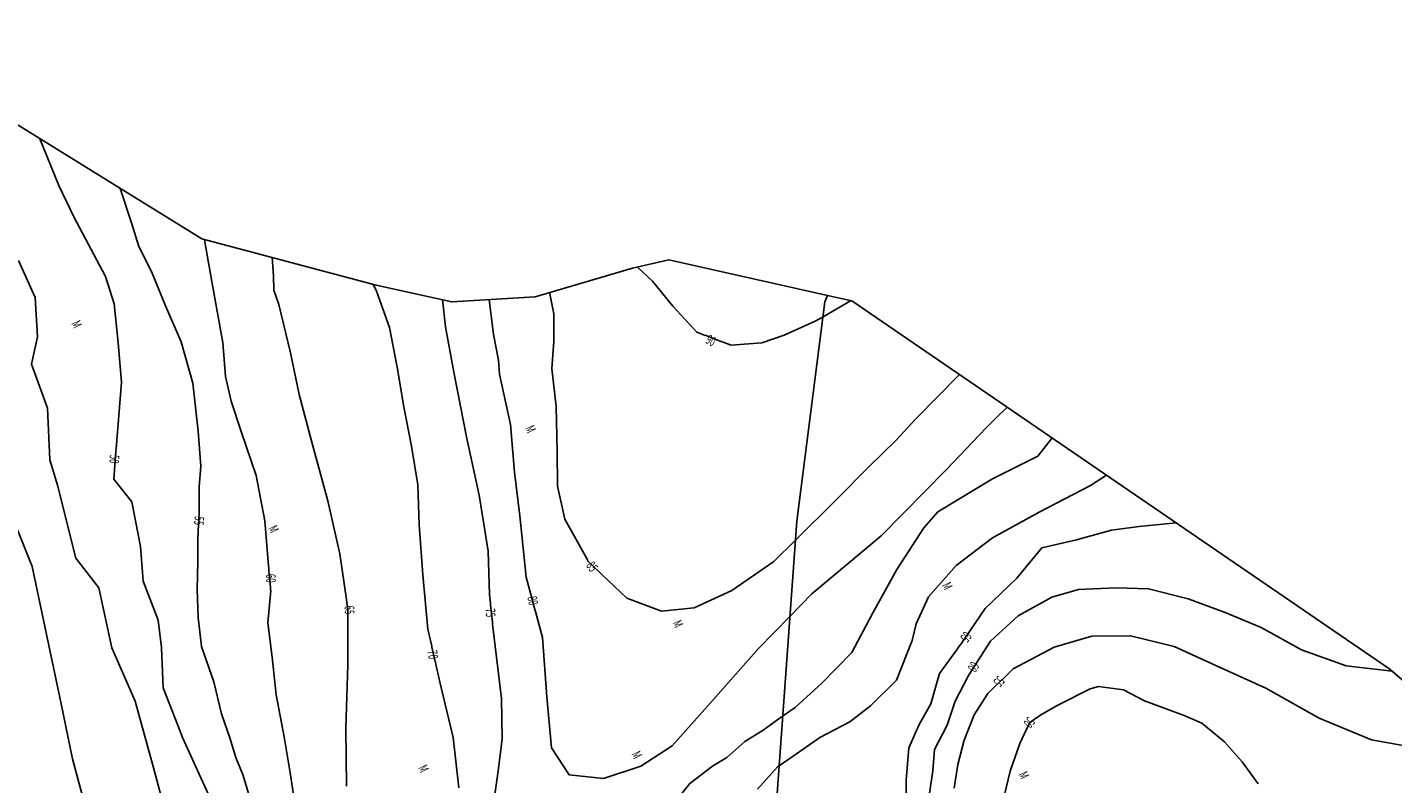
# Model space of a CAD drawing. Extents: x 225178 to 2912018, y 6521569 to 7552304.
# Drawn here: x 456142 to 498893, y 7381936 to 7405624 of the extents above; entities that cross this region are included whole.
import ezdxf

# ---------------------------------------------------------------- set-up
doc = ezdxf.new("R2010")
doc.units = 0
doc.header["$MEASUREMENT"] = 0
for name, color, linetype in [('CURVA_DE_NIVEL_MESTRA', 1, 'Continuous'), ('DIVISA_DE_BAIRROS_E_TOP', 255, 'Continuous'), ('TOP_CURVA_NIVEL_MESTRA', 1, 'Continuous'), ('VEG_NAT_GDE_PORTE_E_TOP', 1, 'Continuous')]:
    doc.layers.add(name, color=color, linetype=linetype)
doc.styles.add('ROMANS', font='ROMANS.SHX')

msp = doc.modelspace()

# ---------------------------------------------------------------- linework, layer by layer
at = {"layer": 'CURVA_DE_NIVEL_MESTRA'}
for points in [[(456530, 7402132), (457125, 7400665), (457605, 7399664), (458052, 7398847), (458591, 7397818), (458866, 7396964), (458982, 7395744), (459094, 7394511), (459007, 7393472), (458925, 7392423), (458917, 7392386), (458913, 7392340), (458874, 7391778), (458868, 7391742), (458850, 7391478), (459415, 7390762), (459525, 7390172), (459688, 7389363), (459774, 7388284), (460238, 7387054), (460339, 7386204), (460400, 7384936), (460772, 7383983), (460865, 7383739), (461004, 7383384), (461518, 7382233), (462048, 7381101)], [(459048, 7400577), (459402, 7399504), (459633, 7398761), (460035, 7397978), (460465, 7396898), (460964, 7395773), (461325, 7394482), (461490, 7392976), (461574, 7391885), (461528, 7391231), (461521, 7390440), (461521, 7390418), (461522, 7390407), (461496, 7389852), (461495, 7389807), (461484, 7389624), (461485, 7388882), (461460, 7388016), (461492, 7387144), (461600, 7386231), (461980, 7385127), (462218, 7384121), (462484, 7383373), (462672, 7382753), (462905, 7382188), (463128, 7381419)], [(461689, 7398970), (461819, 7398245), (462061, 7396853), (462259, 7395750), (462348, 7394684), (462525, 7393915), (462833, 7392965), (463305, 7391583), (463575, 7390171), (463682, 7388881), (463703, 7388669), (463708, 7388605), (463752, 7388083), (463759, 7388009), (463762, 7387988), (463678, 7386972), (463806, 7385902), (463936, 7384723), (464186, 7383401), (464368, 7382279), (464518, 7381320)], [(455868, 7398322), (456386, 7397162), (456460, 7395933), (456268, 7395076), (456773, 7393699), (456844, 7392080), (457088, 7391288), (457662, 7389002), (458384, 7388073), (458784, 7386191), (459520, 7384525), (460087, 7382479), (460625, 7380453)], [(463812, 7398412), (463849, 7397842), (463864, 7397395), (464018, 7396948), (464382, 7395426), (464656, 7394127), (465051, 7392631), (465552, 7390797), (465925, 7389135), (466134, 7387705), (466148, 7387612), (466179, 7387394), (466176, 7387082), (466178, 7387016), (466174, 7385661), (466110, 7383679), (466133, 7381861)], [(475239, 7398121), (475720, 7397675), (476356, 7396893), (477101, 7396074), (477361, 7395977), (477363, 7395978), (477841, 7395797), (477931, 7395763), (478180, 7395671), (479138, 7395742), (479844, 7395980), (480814, 7396423), (481058, 7396562), (481920, 7397063)], [(466969, 7397574), (467068, 7397389), (467487, 7396226), (467721, 7394985), (467930, 7393743), (468171, 7392506), (468373, 7391294), (468416, 7390040), (468531, 7388476), (468682, 7386774), (468804, 7386245), (468810, 7386215), (468933, 7385675), (468944, 7385625), (469078, 7385035), (469481, 7383387), (469650, 7381805)], [(472494, 7397327), (472630, 7396649), (472627, 7395783), (472562, 7394942), (472701, 7393745), (472735, 7392353), (472739, 7391257), (472977, 7390218), (473669, 7388964), (473684, 7388938), (473708, 7388894), (474073, 7388547), (474120, 7388503), (474916, 7387743), (476003, 7387343), (477024, 7387444), (478197, 7387984), (479511, 7388891), (480194, 7389562), (481463, 7390824), (482501, 7391875), (483334, 7392685), (483962, 7393363), (485329, 7394749)], [(470710, 7381093), (470876, 7382259), (471010, 7383332), (470991, 7384609), (470786, 7386241), (470712, 7386937), (470708, 7386991), (470649, 7387539), (470646, 7387582), (470617, 7387857), (470571, 7389221), (470288, 7390970), (469906, 7392749), (469495, 7394826), (469233, 7396241), (469139, 7397095)], [(470603, 7397098), (470740, 7395999), (470892, 7395196), (470931, 7394759), (471266, 7393190), (471400, 7391691), (471563, 7390328), (471759, 7388404), (471895, 7387903), (471895, 7387903), (472034, 7387393), (472051, 7387324), (472273, 7386510), (472404, 7384654), (472553, 7383062), (473104, 7382217), (474178, 7382100), (475357, 7382487), (476335, 7383122), (477534, 7384473), (479040, 7386170), (480022, 7387173), (480710, 7387879), (482872, 7389703), (484909, 7391765), (486161, 7393085), (486455, 7393370), (486817, 7393732)], [(454548, 7393065), (456289, 7388743), (457207, 7384437), (457561, 7382711), (458095, 7380693), (458506, 7378684), (459207, 7377157), (458947, 7375979), (457893, 7374265), (457303, 7373185), (456127, 7371257)], [(488229, 7392768), (487787, 7392190), (486366, 7391487), (484648, 7390453), (484218, 7389948), (483365, 7388641), (482603, 7387267), (481963, 7386040), (481016, 7385088), (480180, 7384321), (479791, 7384046), (479187, 7383613), (478605, 7383256), (478048, 7382756), (477592, 7382482), (476881, 7381942), (476371, 7381310)], [(479001, 7381760), (479634, 7382463), (479679, 7382495), (480225, 7382868), (480960, 7383386), (481899, 7383869), (482545, 7384379), (483300, 7385128), (483362, 7385180), (483843, 7386420), (483973, 7386947), (484356, 7387785), (485225, 7388767), (486368, 7389636), (487825, 7390445), (489429, 7391280), (489935, 7391600)], [(483669, 7381236), (483657, 7382050), (483740, 7383055), (484066, 7383788), (484437, 7384442), (484707, 7385392), (485264, 7386158), (485321, 7386240), (485377, 7386312), (485642, 7386705), (485661, 7386736), (486138, 7387419), (487124, 7388368), (487908, 7389320), (488994, 7389575), (490085, 7389875), (490955, 7389993), (492115, 7390105)], [(484360, 7381434), (484491, 7382339), (484547, 7383009), (484945, 7383765), (485189, 7384525), (485588, 7385282), (485629, 7385357), (485634, 7385359), (485891, 7385760), (485907, 7385789), (486296, 7386397), (487170, 7387193), (488217, 7387783), (489059, 7388020), (490220, 7388066), (491247, 7388037), (492488, 7387722), (493648, 7387302), (494776, 7386823), (496042, 7386132), (497438, 7385625), (498872, 7385459)], [(485164, 7381797), (485273, 7382536), (485478, 7383300), (485787, 7384091), (486221, 7384764), (486326, 7384870), (486391, 7384935), (486748, 7385272), (486759, 7385288), (487011, 7385531), (488298, 7386214), (489475, 7386556), (490686, 7386571), (492047, 7386236), (493487, 7385573), (494918, 7384928), (496587, 7383987), (498227, 7383309), (500088, 7382981)], [(486723, 7381546), (486919, 7382327), (487216, 7383190), (487367, 7383506), (487389, 7383561), (487528, 7383838), (487717, 7383985), (487726, 7383988), (487880, 7384096), (488404, 7384391), (489423, 7384912), (489684, 7384982), (490463, 7384878), (491124, 7384530), (492367, 7384072), (492916, 7383836), (493629, 7383246), (494176, 7382621), (494682, 7381932)]]:
    msp.add_lwpolyline(points, dxfattribs=at)
at = {"layer": 'DIVISA_DE_BAIRROS_E_TOP'}
for points in [[(450883, 7405624), (461602, 7398995), (467065, 7397554), (469432, 7397024), (472041, 7397187), (475096, 7398085), (476231, 7398341), (481195, 7397226), (481117, 7397022), (480237, 7390159), (479460, 7379463)], [(501823, 7382913), (498800, 7385524), (489868, 7391645), (481959, 7397060), (481195, 7397226), (481117, 7397022), (480237, 7390159), (479460, 7379463)]]:
    msp.add_lwpolyline(points, dxfattribs=at)

# ---------------------------------------------------------------- texts
at = {"layer": 'TOP_CURVA_NIVEL_MESTRA', "style": 'ROMANS', "width": 0.6}
for s, rotation, p in [('90', 330.597, (477354, 7395753)), ('50', 265.597, (458730, 7392246)), ('55', 264.597, (461386, 7390319)), ('85', 303.597, (473626, 7388768)), ('60', 272.597, (463614, 7388497)), ('65', 272.597, (466074, 7387508)), ('75', 272.597, (470489, 7387421)), ('80', 282.597, (471795, 7387772)), ('65', 232.597, (485498, 7386731)), ('70', 277.597, (468673, 7386094)), ('60', 238.597, (485713, 7385789)), ('55', 228.597, (486546, 7385340)), ('50', 231.597, (487482, 7384052))]:
    msp.add_text(s, height=300, rotation=rotation, dxfattribs=at).set_placement(p)
at = {"layer": 'VEG_NAT_GDE_PORTE_E_TOP', "style": 'ROMANS', "width": 0.6}
for p in [(457511, 7396350), (471719, 7393066), (463678, 7389937), (484771, 7388154), (476338, 7386967), (475050, 7382864), (468371, 7382435), (487168, 7382228)]:
    msp.add_text('M', height=300, rotation=295.597, dxfattribs=at).set_placement(p)

doc.saveas('drawing.dxf')
